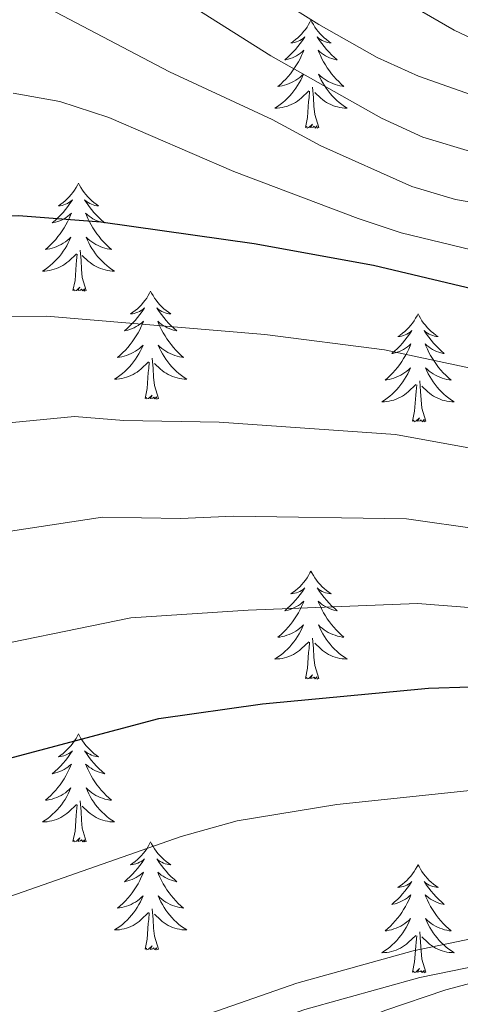
# Model space of a CAD drawing. Extents: x 585578 to 590071, y 777366 to 780393.
# Drawn here: x 586774 to 586822, y 777992 to 778101 of the extents above; entities that cross this region are included whole.
import ezdxf

# ---------------------------------------------------------------- set-up
doc = ezdxf.new("R2010")
doc.units = 0
doc.header["$MEASUREMENT"] = 0
doc.linetypes.add('DGN Style 3', pattern=[59.409574, 42.43541, -16.974164])
for name, color, linetype in [('Nivel 21', 7, 'Continuous'), ('Nivel 36', 7, 'Continuous'), ('Nivel 4', 7, 'Continuous'), ('Nivel 5', 7, 'Continuous'), ('Nivel 61', 7, 'Continuous'), ('Nivel 63', 7, 'Continuous')]:
    doc.layers.add(name, color=color, linetype=linetype)

msp = doc.modelspace()

# ---------------------------------------------------------------- linework, layer by layer
at = {"layer": 'Nivel 21', "color": 19, "linetype": 'Continuous', "lineweight": 0}
for points in [[(586813.797, 778104.382, 727.575), (586821.659, 778099.829, 727.568), (586826.17, 778097.694, 727.508), (586831.506, 778096.193, 727.452), (586832.859, 778096.083, 727.448), (586837.852, 778096.154, 727.448), (586848.245, 778097.483, 727.448), (586858.766, 778100.381, 727.3), (586866.856, 778102.242, 727.149)], [(586675.178, 777907.145, 782.854), (586677.888, 777910.289, 783.033), (586682.189, 777912.817, 783.033), (586701.081, 777922.485, 783.033), (586707.337, 777926.583, 783.093), (586715.213, 777932.74, 783.431), (586722.813, 777939.249, 783.729), (586742.249, 777956.094, 783.511), (586753.978, 777965.427, 783.298), (586764.445, 777973.101, 782.873), (586772.88, 777978.431, 782.254), (586782.188, 777983.242, 781.483), (586791.014, 777986.805, 780.879), (586805.179, 777991.727, 780.879), (586817.846, 777995.258, 780.879), (586829.748, 777997.71, 780.879), (586839.359, 777999.089, 781.477), (586851.607, 778000.025, 781.716), (586863.623, 778000.419, 782.433), (586873.557, 778000.026, 783.657), (586896.373, 777996.664, 783.749), (586905.813, 777996.087, 783.749)]]:
    msp.add_polyline3d(points, dxfattribs=at)
at = {"layer": 'Nivel 21', "color": 19, "linetype": 'DGN Style 3', "lineweight": 0}
msp.add_polyline3d([(586635.541, 777895.053, 777.146), (586664.326, 777904.272, 781.929), (586669.964, 777905.764, 782.682), (586675.908, 777912.661, 783.033), (586680.197, 777915.225, 783.033), (586698.544, 777924.56, 783.033), (586705.56, 777929.062, 783.093), (586713.282, 777935.099, 783.431), (586720.823, 777941.558, 783.729), (586744.15, 777961.627, 783.447), (586756.114, 777970.863, 783.186), (586762.727, 777975.621, 782.873), (586771.363, 777981.078, 782.254), (586780.914, 777986.015, 781.483), (586789.942, 777989.659, 780.879), (586804.268, 777994.637, 780.879), (586817.128, 777998.222, 780.879), (586829.223, 778000.713, 780.879), (586839.026, 778002.12, 781.477), (586851.44, 778003.069, 781.716), (586863.633, 778003.468, 782.433), (586873.554, 778003.089, 783.651), (586896.688, 777999.698, 783.749), (586905.77, 777999.143, 783.749)], dxfattribs=at)
at = {"layer": 'Nivel 36', "color": 92, "linetype": 'Continuous', "lineweight": 0, "flags": 128}
for points in [[(586805.845, 778100.934), (586805.734, 778100.715), (586805.579, 778100.44), (586805.411, 778100.174), (586805.229, 778099.917), (586805.035, 778099.669), (586804.828, 778099.431), (586804.609, 778099.205), (586804.379, 778098.989), (586804.139, 778098.786), (586803.888, 778098.595), (586803.628, 778098.417), (586803.827, 778098.44), (586804.03, 778098.478), (586804.229, 778098.533), (586804.424, 778098.602), (586804.613, 778098.687), (586804.794, 778098.786), (586804.968, 778098.898), (586805.173, 778099.089), (586805.132, 778099.024), (586804.902, 778098.679), (586804.659, 778098.343), (586804.403, 778098.017), (586804.135, 778097.701), (586803.855, 778097.396), (586803.563, 778097.102), (586803.26, 778096.819), (586802.947, 778096.548), (586803.071, 778096.571), (586803.317, 778096.629), (586803.559, 778096.702), (586803.795, 778096.79), (586804.026, 778096.893), (586804.249, 778097.011), (586804.465, 778097.142), (586804.672, 778097.287), (586804.869, 778097.444), (586805.056, 778097.614), (586804.968, 778097.392), (586804.812, 778097.031), (586804.641, 778096.677), (586804.456, 778096.33), (586804.256, 778095.99), (586804.044, 778095.659), (586803.817, 778095.337), (586803.578, 778095.025), (586803.327, 778094.722), (586803.063, 778094.43), (586802.788, 778094.149), (586802.501, 778093.879), (586802.204, 778093.621), (586802.4, 778093.646), (586802.667, 778093.693), (586802.93, 778093.756), (586803.189, 778093.835), (586803.444, 778093.929), (586803.692, 778094.037), (586803.933, 778094.16), (586804.167, 778094.298), (586804.392, 778094.448), (586804.608, 778094.612), (586804.814, 778094.788), (586805.009, 778094.976), (586804.868, 778094.649), (586804.713, 778094.328), (586804.544, 778094.014), (586804.361, 778093.709), (586804.164, 778093.412), (586803.954, 778093.124), (586803.731, 778092.846), (586803.496, 778092.578), (586803.25, 778092.32), (586802.992, 778092.075), (586802.723, 778091.841), (586802.444, 778091.619), (586802.155, 778091.41), (586801.865, 778091.219), (586802.13, 778091.228), (586802.393, 778091.253), (586802.655, 778091.294), (586802.914, 778091.351), (586803.169, 778091.423), (586803.419, 778091.51), (586803.663, 778091.613), (586803.901, 778091.729), (586804.131, 778091.86), (586804.353, 778092.005), (586804.566, 778092.163), (586804.769, 778092.333), (586805.617, 778093.132)], [(586805.845, 778100.934), (586805.956, 778100.715), (586806.111, 778100.44), (586806.279, 778100.174), (586806.461, 778099.917), (586806.655, 778099.669), (586806.862, 778099.431), (586807.081, 778099.205), (586807.311, 778098.989), (586807.551, 778098.786), (586807.802, 778098.595), (586808.062, 778098.417), (586807.863, 778098.44), (586807.66, 778098.478), (586807.461, 778098.533), (586807.266, 778098.602), (586807.077, 778098.687), (586806.896, 778098.786), (586806.722, 778098.898), (586806.517, 778099.089), (586806.558, 778099.024), (586806.788, 778098.679), (586807.031, 778098.343), (586807.287, 778098.017), (586807.555, 778097.701), (586807.835, 778097.396), (586808.127, 778097.102), (586808.43, 778096.819), (586808.743, 778096.548), (586808.619, 778096.571), (586808.373, 778096.629), (586808.131, 778096.702), (586807.895, 778096.79), (586807.664, 778096.893), (586807.441, 778097.011), (586807.225, 778097.142), (586807.018, 778097.287), (586806.821, 778097.444), (586806.634, 778097.614), (586806.722, 778097.392), (586806.878, 778097.031), (586807.049, 778096.677), (586807.234, 778096.33), (586807.434, 778095.99), (586807.646, 778095.659), (586807.873, 778095.337), (586808.112, 778095.025), (586808.363, 778094.722), (586808.627, 778094.43), (586808.902, 778094.149), (586809.189, 778093.879), (586809.486, 778093.621), (586809.29, 778093.646), (586809.023, 778093.693), (586808.76, 778093.756), (586808.501, 778093.835), (586808.246, 778093.929), (586807.998, 778094.037), (586807.757, 778094.16), (586807.523, 778094.298), (586807.298, 778094.448), (586807.082, 778094.612), (586806.876, 778094.788), (586806.681, 778094.976), (586806.822, 778094.649), (586806.977, 778094.328), (586807.146, 778094.014), (586807.329, 778093.709), (586807.526, 778093.412), (586807.736, 778093.124), (586807.959, 778092.846), (586808.194, 778092.578), (586808.44, 778092.32), (586808.698, 778092.075), (586808.967, 778091.841), (586809.246, 778091.619), (586809.535, 778091.41), (586809.825, 778091.219), (586809.56, 778091.228), (586809.297, 778091.253), (586809.035, 778091.294), (586808.776, 778091.351), (586808.521, 778091.423), (586808.271, 778091.51), (586808.027, 778091.613), (586807.789, 778091.729), (586807.559, 778091.86), (586807.337, 778092.005), (586807.124, 778092.163), (586806.921, 778092.333), (586806.263, 778092.953)], [(586806.696, 778089.083), (586806.267, 778090.523), (586806.176, 778091.427), (586806.13, 778092.376), (586806.028, 778093.54)], [(586805.226, 778089.083), (586805.471, 778090.201), (586805.584, 778091.943), (586805.632, 778092.376), (586805.695, 778093.099)], [(586806.696, 778089.083), (586806.522, 778089.015), (586806.503, 778089.254), (586806.313, 778089.032), (586806.192, 778089.235), (586806.071, 778089.127), (586805.801, 778089.073), (586805.997, 778089.466), (586805.612, 778089.086), (586805.424, 778089.032), (586805.383, 778089.194), (586805.226, 778089.083)], [(586780.187, 778082.948), (586780.076, 778082.729), (586779.921, 778082.454), (586779.753, 778082.188), (586779.571, 778081.931), (586779.377, 778081.683), (586779.17, 778081.445), (586778.951, 778081.219), (586778.721, 778081.003), (586778.481, 778080.8), (586778.23, 778080.609), (586777.97, 778080.431), (586778.169, 778080.454), (586778.372, 778080.492), (586778.571, 778080.547), (586778.766, 778080.616), (586778.955, 778080.701), (586779.136, 778080.8), (586779.31, 778080.912), (586779.515, 778081.103), (586779.474, 778081.038), (586779.244, 778080.693), (586779.001, 778080.357), (586778.745, 778080.031), (586778.477, 778079.715), (586778.197, 778079.41), (586777.905, 778079.116), (586777.602, 778078.833), (586777.289, 778078.562), (586777.413, 778078.585), (586777.659, 778078.643), (586777.901, 778078.716), (586778.137, 778078.804), (586778.368, 778078.907), (586778.591, 778079.025), (586778.807, 778079.156), (586779.014, 778079.301), (586779.211, 778079.458), (586779.398, 778079.628), (586779.31, 778079.406), (586779.154, 778079.045), (586778.983, 778078.691), (586778.798, 778078.344), (586778.598, 778078.004), (586778.386, 778077.673), (586778.159, 778077.351), (586777.92, 778077.039), (586777.669, 778076.736), (586777.405, 778076.444), (586777.13, 778076.163), (586776.843, 778075.893), (586776.546, 778075.635), (586776.742, 778075.66), (586777.009, 778075.707), (586777.272, 778075.77), (586777.531, 778075.849), (586777.786, 778075.943), (586778.034, 778076.051), (586778.275, 778076.174), (586778.509, 778076.312), (586778.734, 778076.462), (586778.95, 778076.626), (586779.156, 778076.802), (586779.351, 778076.99), (586779.21, 778076.663), (586779.055, 778076.342), (586778.886, 778076.028), (586778.703, 778075.723), (586778.506, 778075.426), (586778.296, 778075.138), (586778.073, 778074.86), (586777.838, 778074.592), (586777.592, 778074.334), (586777.334, 778074.089), (586777.065, 778073.855), (586776.786, 778073.633), (586776.497, 778073.424), (586776.207, 778073.233), (586776.472, 778073.242), (586776.735, 778073.267), (586776.997, 778073.308), (586777.256, 778073.365), (586777.511, 778073.437), (586777.761, 778073.524), (586778.005, 778073.627), (586778.243, 778073.743), (586778.473, 778073.874), (586778.695, 778074.019), (586778.908, 778074.177), (586779.111, 778074.347), (586779.959, 778075.146)], [(586780.187, 778082.948), (586780.298, 778082.729), (586780.453, 778082.454), (586780.621, 778082.188), (586780.803, 778081.931), (586780.997, 778081.683), (586781.204, 778081.445), (586781.423, 778081.219), (586781.653, 778081.003), (586781.893, 778080.8), (586782.144, 778080.609), (586782.404, 778080.431), (586782.205, 778080.454), (586782.002, 778080.492), (586781.803, 778080.547), (586781.608, 778080.616), (586781.419, 778080.701), (586781.238, 778080.8), (586781.064, 778080.912), (586780.859, 778081.103), (586780.9, 778081.038), (586781.13, 778080.693), (586781.373, 778080.357), (586781.629, 778080.031), (586781.897, 778079.715), (586782.177, 778079.41), (586782.469, 778079.116), (586782.772, 778078.833), (586783.085, 778078.562), (586782.961, 778078.585), (586782.715, 778078.643), (586782.473, 778078.716), (586782.237, 778078.804), (586782.006, 778078.907), (586781.783, 778079.025), (586781.567, 778079.156), (586781.36, 778079.301), (586781.163, 778079.458), (586780.976, 778079.628), (586781.064, 778079.406), (586781.22, 778079.045), (586781.391, 778078.691), (586781.576, 778078.344), (586781.776, 778078.004), (586781.988, 778077.673), (586782.215, 778077.351), (586782.454, 778077.039), (586782.705, 778076.736), (586782.969, 778076.444), (586783.244, 778076.163), (586783.531, 778075.893), (586783.828, 778075.635), (586783.632, 778075.66), (586783.365, 778075.707), (586783.102, 778075.77), (586782.843, 778075.849), (586782.588, 778075.943), (586782.34, 778076.051), (586782.099, 778076.174), (586781.865, 778076.312), (586781.64, 778076.462), (586781.424, 778076.626), (586781.218, 778076.802), (586781.023, 778076.99), (586781.164, 778076.663), (586781.319, 778076.342), (586781.488, 778076.028), (586781.671, 778075.723), (586781.868, 778075.426), (586782.078, 778075.138), (586782.301, 778074.86), (586782.536, 778074.592), (586782.782, 778074.334), (586783.04, 778074.089), (586783.309, 778073.855), (586783.588, 778073.633), (586783.877, 778073.424), (586784.167, 778073.233), (586783.902, 778073.242), (586783.639, 778073.267), (586783.377, 778073.308), (586783.118, 778073.365), (586782.863, 778073.437), (586782.613, 778073.524), (586782.369, 778073.627), (586782.131, 778073.743), (586781.901, 778073.874), (586781.679, 778074.019), (586781.466, 778074.177), (586781.263, 778074.347), (586780.605, 778074.967)], [(586779.568, 778071.097), (586779.813, 778072.215), (586779.926, 778073.957), (586779.974, 778074.39), (586780.037, 778075.113)], [(586781.038, 778071.097), (586780.609, 778072.537), (586780.518, 778073.441), (586780.472, 778074.39), (586780.37, 778075.554)], [(586781.038, 778071.097), (586780.864, 778071.029), (586780.845, 778071.268), (586780.655, 778071.046), (586780.534, 778071.249), (586780.413, 778071.141), (586780.143, 778071.087), (586780.339, 778071.48), (586779.954, 778071.1), (586779.766, 778071.046), (586779.725, 778071.208), (586779.568, 778071.097)], [(586788.147, 778071.029), (586788.036, 778070.81), (586787.881, 778070.535), (586787.713, 778070.269), (586787.531, 778070.012), (586787.337, 778069.764), (586787.13, 778069.526), (586786.911, 778069.3), (586786.681, 778069.084), (586786.441, 778068.881), (586786.19, 778068.69), (586785.93, 778068.512), (586786.129, 778068.535), (586786.332, 778068.573), (586786.531, 778068.628), (586786.726, 778068.697), (586786.915, 778068.782), (586787.096, 778068.881), (586787.27, 778068.993), (586787.475, 778069.184), (586787.434, 778069.119), (586787.204, 778068.774), (586786.961, 778068.438), (586786.705, 778068.112), (586786.437, 778067.796), (586786.157, 778067.491), (586785.865, 778067.197), (586785.562, 778066.914), (586785.249, 778066.643), (586785.373, 778066.666), (586785.619, 778066.724), (586785.861, 778066.797), (586786.097, 778066.885), (586786.328, 778066.988), (586786.551, 778067.106), (586786.767, 778067.237), (586786.974, 778067.382), (586787.171, 778067.539), (586787.358, 778067.709), (586787.27, 778067.487), (586787.114, 778067.126), (586786.943, 778066.772), (586786.758, 778066.425), (586786.558, 778066.085), (586786.346, 778065.754), (586786.119, 778065.432), (586785.88, 778065.12), (586785.629, 778064.817), (586785.365, 778064.525), (586785.09, 778064.244), (586784.803, 778063.974), (586784.506, 778063.716), (586784.702, 778063.741), (586784.969, 778063.788), (586785.232, 778063.851), (586785.491, 778063.93), (586785.746, 778064.024), (586785.994, 778064.132), (586786.235, 778064.255), (586786.469, 778064.393), (586786.694, 778064.543), (586786.91, 778064.707), (586787.116, 778064.883), (586787.311, 778065.071), (586787.17, 778064.744), (586787.015, 778064.423), (586786.846, 778064.109), (586786.663, 778063.804), (586786.466, 778063.507), (586786.256, 778063.219), (586786.033, 778062.941), (586785.798, 778062.673), (586785.552, 778062.415), (586785.294, 778062.17), (586785.025, 778061.936), (586784.746, 778061.714), (586784.457, 778061.505), (586784.167, 778061.314), (586784.432, 778061.323), (586784.695, 778061.348), (586784.957, 778061.389), (586785.216, 778061.446), (586785.471, 778061.518), (586785.721, 778061.605), (586785.965, 778061.708), (586786.203, 778061.824), (586786.433, 778061.955), (586786.655, 778062.1), (586786.868, 778062.258), (586787.071, 778062.428), (586787.919, 778063.227)], [(586788.147, 778071.029), (586788.258, 778070.81), (586788.413, 778070.535), (586788.581, 778070.269), (586788.763, 778070.012), (586788.957, 778069.764), (586789.164, 778069.526), (586789.383, 778069.3), (586789.613, 778069.084), (586789.853, 778068.881), (586790.104, 778068.69), (586790.364, 778068.512), (586790.165, 778068.535), (586789.962, 778068.573), (586789.763, 778068.628), (586789.568, 778068.697), (586789.379, 778068.782), (586789.198, 778068.881), (586789.024, 778068.993), (586788.819, 778069.184), (586788.86, 778069.119), (586789.09, 778068.774), (586789.333, 778068.438), (586789.589, 778068.112), (586789.857, 778067.796), (586790.137, 778067.491), (586790.429, 778067.197), (586790.732, 778066.914), (586791.045, 778066.643), (586790.921, 778066.666), (586790.675, 778066.724), (586790.433, 778066.797), (586790.197, 778066.885), (586789.966, 778066.988), (586789.743, 778067.106), (586789.527, 778067.237), (586789.32, 778067.382), (586789.123, 778067.539), (586788.936, 778067.709), (586789.024, 778067.487), (586789.18, 778067.126), (586789.351, 778066.772), (586789.536, 778066.425), (586789.736, 778066.085), (586789.948, 778065.754), (586790.175, 778065.432), (586790.414, 778065.12), (586790.665, 778064.817), (586790.929, 778064.525), (586791.204, 778064.244), (586791.491, 778063.974), (586791.788, 778063.716), (586791.592, 778063.741), (586791.325, 778063.788), (586791.062, 778063.851), (586790.803, 778063.93), (586790.548, 778064.024), (586790.3, 778064.132), (586790.059, 778064.255), (586789.825, 778064.393), (586789.6, 778064.543), (586789.384, 778064.707), (586789.178, 778064.883), (586788.983, 778065.071), (586789.124, 778064.744), (586789.279, 778064.423), (586789.448, 778064.109), (586789.631, 778063.804), (586789.828, 778063.507), (586790.038, 778063.219), (586790.261, 778062.941), (586790.496, 778062.673), (586790.742, 778062.415), (586791, 778062.17), (586791.269, 778061.936), (586791.548, 778061.714), (586791.837, 778061.505), (586792.127, 778061.314), (586791.862, 778061.323), (586791.599, 778061.348), (586791.337, 778061.389), (586791.078, 778061.446), (586790.823, 778061.518), (586790.573, 778061.605), (586790.329, 778061.708), (586790.091, 778061.824), (586789.861, 778061.955), (586789.639, 778062.1), (586789.426, 778062.258), (586789.223, 778062.428), (586788.565, 778063.048)], [(586817.662, 778068.521), (586817.551, 778068.302), (586817.396, 778068.027), (586817.228, 778067.761), (586817.046, 778067.504), (586816.852, 778067.256), (586816.645, 778067.018), (586816.426, 778066.792), (586816.196, 778066.576), (586815.956, 778066.373), (586815.705, 778066.182), (586815.445, 778066.004), (586815.644, 778066.027), (586815.847, 778066.065), (586816.046, 778066.12), (586816.241, 778066.189), (586816.43, 778066.274), (586816.611, 778066.373), (586816.785, 778066.485), (586816.99, 778066.676), (586816.949, 778066.611), (586816.719, 778066.266), (586816.476, 778065.93), (586816.22, 778065.604), (586815.952, 778065.288), (586815.672, 778064.983), (586815.38, 778064.689), (586815.077, 778064.406), (586814.764, 778064.135), (586814.888, 778064.158), (586815.134, 778064.216), (586815.376, 778064.289), (586815.612, 778064.377), (586815.843, 778064.48), (586816.066, 778064.598), (586816.282, 778064.729), (586816.489, 778064.874), (586816.686, 778065.031), (586816.873, 778065.201), (586816.785, 778064.979), (586816.629, 778064.618), (586816.458, 778064.264), (586816.273, 778063.917), (586816.073, 778063.577), (586815.861, 778063.246), (586815.634, 778062.924), (586815.395, 778062.612), (586815.144, 778062.309), (586814.88, 778062.017), (586814.605, 778061.736), (586814.318, 778061.466), (586814.021, 778061.208), (586814.217, 778061.233), (586814.484, 778061.28), (586814.747, 778061.343), (586815.006, 778061.422), (586815.261, 778061.516), (586815.509, 778061.624), (586815.75, 778061.747), (586815.984, 778061.885), (586816.209, 778062.035), (586816.425, 778062.199), (586816.631, 778062.375), (586816.826, 778062.563), (586816.685, 778062.236), (586816.53, 778061.915), (586816.361, 778061.601), (586816.178, 778061.296), (586815.981, 778060.999), (586815.771, 778060.711), (586815.548, 778060.433), (586815.313, 778060.165), (586815.067, 778059.907), (586814.809, 778059.662), (586814.54, 778059.428), (586814.261, 778059.206), (586813.972, 778058.997), (586813.682, 778058.806), (586813.947, 778058.815), (586814.21, 778058.84), (586814.472, 778058.881), (586814.731, 778058.938), (586814.986, 778059.01), (586815.236, 778059.097), (586815.48, 778059.2), (586815.718, 778059.316), (586815.948, 778059.447), (586816.17, 778059.592), (586816.383, 778059.75), (586816.586, 778059.92), (586817.434, 778060.719)], [(586817.662, 778068.521), (586817.773, 778068.302), (586817.928, 778068.027), (586818.096, 778067.761), (586818.278, 778067.504), (586818.472, 778067.256), (586818.679, 778067.018), (586818.898, 778066.792), (586819.128, 778066.576), (586819.368, 778066.373), (586819.619, 778066.182), (586819.879, 778066.004), (586819.68, 778066.027), (586819.477, 778066.065), (586819.278, 778066.12), (586819.083, 778066.189), (586818.894, 778066.274), (586818.713, 778066.373), (586818.539, 778066.485), (586818.334, 778066.676), (586818.375, 778066.611), (586818.605, 778066.266), (586818.848, 778065.93), (586819.104, 778065.604), (586819.372, 778065.288), (586819.652, 778064.983), (586819.944, 778064.689), (586820.247, 778064.406), (586820.56, 778064.135), (586820.436, 778064.158), (586820.19, 778064.216), (586819.948, 778064.289), (586819.712, 778064.377), (586819.481, 778064.48), (586819.258, 778064.598), (586819.042, 778064.729), (586818.835, 778064.874), (586818.638, 778065.031), (586818.451, 778065.201), (586818.539, 778064.979), (586818.695, 778064.618), (586818.866, 778064.264), (586819.051, 778063.917), (586819.251, 778063.577), (586819.463, 778063.246), (586819.69, 778062.924), (586819.929, 778062.612), (586820.18, 778062.309), (586820.444, 778062.017), (586820.719, 778061.736), (586821.006, 778061.466), (586821.303, 778061.208), (586821.107, 778061.233), (586820.84, 778061.28), (586820.577, 778061.343), (586820.318, 778061.422), (586820.063, 778061.516), (586819.815, 778061.624), (586819.574, 778061.747), (586819.34, 778061.885), (586819.115, 778062.035), (586818.899, 778062.199), (586818.693, 778062.375), (586818.498, 778062.563), (586818.639, 778062.236), (586818.794, 778061.915), (586818.963, 778061.601), (586819.146, 778061.296), (586819.343, 778060.999), (586819.553, 778060.711), (586819.776, 778060.433), (586820.011, 778060.165), (586820.257, 778059.907), (586820.515, 778059.662), (586820.784, 778059.428), (586821.063, 778059.206), (586821.352, 778058.997), (586821.642, 778058.806), (586821.377, 778058.815), (586821.114, 778058.84), (586820.852, 778058.881), (586820.593, 778058.938), (586820.338, 778059.01), (586820.088, 778059.097), (586819.844, 778059.2), (586819.606, 778059.316), (586819.376, 778059.447), (586819.154, 778059.592), (586818.941, 778059.75), (586818.738, 778059.92), (586818.08, 778060.54)], [(586787.528, 778059.178), (586787.773, 778060.296), (586787.886, 778062.038), (586787.934, 778062.471), (586787.997, 778063.194)], [(586788.998, 778059.178), (586788.569, 778060.618), (586788.478, 778061.522), (586788.432, 778062.471), (586788.33, 778063.635)], [(586818.513, 778056.67), (586818.084, 778058.11), (586817.993, 778059.014), (586817.947, 778059.963), (586817.845, 778061.127)], [(586817.043, 778056.67), (586817.288, 778057.788), (586817.401, 778059.53), (586817.449, 778059.963), (586817.512, 778060.686)], [(586788.998, 778059.178), (586788.824, 778059.11), (586788.805, 778059.349), (586788.615, 778059.127), (586788.494, 778059.33), (586788.373, 778059.222), (586788.103, 778059.168), (586788.299, 778059.561), (586787.914, 778059.181), (586787.726, 778059.127), (586787.685, 778059.289), (586787.528, 778059.178)], [(586818.513, 778056.67), (586818.339, 778056.602), (586818.32, 778056.841), (586818.13, 778056.619), (586818.009, 778056.822), (586817.888, 778056.714), (586817.618, 778056.66), (586817.814, 778057.053), (586817.429, 778056.673), (586817.241, 778056.619), (586817.2, 778056.781), (586817.043, 778056.67)], [(586805.845, 778040.136), (586805.734, 778039.917), (586805.579, 778039.642), (586805.411, 778039.376), (586805.229, 778039.119), (586805.035, 778038.871), (586804.828, 778038.633), (586804.609, 778038.407), (586804.379, 778038.191), (586804.139, 778037.988), (586803.888, 778037.797), (586803.628, 778037.619), (586803.827, 778037.642), (586804.03, 778037.68), (586804.229, 778037.735), (586804.424, 778037.804), (586804.613, 778037.889), (586804.794, 778037.988), (586804.968, 778038.1), (586805.173, 778038.291), (586805.132, 778038.226), (586804.902, 778037.881), (586804.659, 778037.545), (586804.403, 778037.219), (586804.135, 778036.903), (586803.855, 778036.598), (586803.563, 778036.304), (586803.26, 778036.021), (586802.947, 778035.75), (586803.071, 778035.773), (586803.317, 778035.831), (586803.559, 778035.904), (586803.795, 778035.992), (586804.026, 778036.095), (586804.249, 778036.213), (586804.465, 778036.344), (586804.672, 778036.489), (586804.869, 778036.646), (586805.056, 778036.816), (586804.968, 778036.594), (586804.812, 778036.233), (586804.641, 778035.879), (586804.456, 778035.532), (586804.256, 778035.192), (586804.044, 778034.861), (586803.817, 778034.539), (586803.578, 778034.227), (586803.327, 778033.924), (586803.063, 778033.632), (586802.788, 778033.351), (586802.501, 778033.081), (586802.204, 778032.823), (586802.4, 778032.848), (586802.667, 778032.895), (586802.93, 778032.958), (586803.189, 778033.037), (586803.444, 778033.131), (586803.692, 778033.239), (586803.933, 778033.362), (586804.167, 778033.5), (586804.392, 778033.65), (586804.608, 778033.814), (586804.814, 778033.99), (586805.009, 778034.178), (586804.868, 778033.851), (586804.713, 778033.53), (586804.544, 778033.216), (586804.361, 778032.911), (586804.164, 778032.614), (586803.954, 778032.326), (586803.731, 778032.048), (586803.496, 778031.78), (586803.25, 778031.522), (586802.992, 778031.277), (586802.723, 778031.043), (586802.444, 778030.821), (586802.155, 778030.612), (586801.865, 778030.421), (586802.13, 778030.43), (586802.393, 778030.455), (586802.655, 778030.496), (586802.914, 778030.553), (586803.169, 778030.625), (586803.419, 778030.712), (586803.663, 778030.815), (586803.901, 778030.931), (586804.131, 778031.062), (586804.353, 778031.207), (586804.566, 778031.365), (586804.769, 778031.535), (586805.617, 778032.334)], [(586805.845, 778040.136), (586805.956, 778039.917), (586806.111, 778039.642), (586806.279, 778039.376), (586806.461, 778039.119), (586806.655, 778038.871), (586806.862, 778038.633), (586807.081, 778038.407), (586807.311, 778038.191), (586807.551, 778037.988), (586807.802, 778037.797), (586808.062, 778037.619), (586807.863, 778037.642), (586807.66, 778037.68), (586807.461, 778037.735), (586807.266, 778037.804), (586807.077, 778037.889), (586806.896, 778037.988), (586806.722, 778038.1), (586806.517, 778038.291), (586806.558, 778038.226), (586806.788, 778037.881), (586807.031, 778037.545), (586807.287, 778037.219), (586807.555, 778036.903), (586807.835, 778036.598), (586808.127, 778036.304), (586808.43, 778036.021), (586808.743, 778035.75), (586808.619, 778035.773), (586808.373, 778035.831), (586808.131, 778035.904), (586807.895, 778035.992), (586807.664, 778036.095), (586807.441, 778036.213), (586807.225, 778036.344), (586807.018, 778036.489), (586806.821, 778036.646), (586806.634, 778036.816), (586806.722, 778036.594), (586806.878, 778036.233), (586807.049, 778035.879), (586807.234, 778035.532), (586807.434, 778035.192), (586807.646, 778034.861), (586807.873, 778034.539), (586808.112, 778034.227), (586808.363, 778033.924), (586808.627, 778033.632), (586808.902, 778033.351), (586809.189, 778033.081), (586809.486, 778032.823), (586809.29, 778032.848), (586809.023, 778032.895), (586808.76, 778032.958), (586808.501, 778033.037), (586808.246, 778033.131), (586807.998, 778033.239), (586807.757, 778033.362), (586807.523, 778033.5), (586807.298, 778033.65), (586807.082, 778033.814), (586806.876, 778033.99), (586806.681, 778034.178), (586806.822, 778033.851), (586806.977, 778033.53), (586807.146, 778033.216), (586807.329, 778032.911), (586807.526, 778032.614), (586807.736, 778032.326), (586807.959, 778032.048), (586808.194, 778031.78), (586808.44, 778031.522), (586808.698, 778031.277), (586808.967, 778031.043), (586809.246, 778030.821), (586809.535, 778030.612), (586809.825, 778030.421), (586809.56, 778030.43), (586809.297, 778030.455), (586809.035, 778030.496), (586808.776, 778030.553), (586808.521, 778030.625), (586808.271, 778030.712), (586808.027, 778030.815), (586807.789, 778030.931), (586807.559, 778031.062), (586807.337, 778031.207), (586807.124, 778031.365), (586806.921, 778031.535), (586806.263, 778032.155)], [(586806.696, 778028.285), (586806.267, 778029.725), (586806.176, 778030.629), (586806.13, 778031.578), (586806.028, 778032.742)], [(586805.226, 778028.285), (586805.471, 778029.403), (586805.584, 778031.145), (586805.632, 778031.578), (586805.695, 778032.301)], [(586806.696, 778028.285), (586806.522, 778028.217), (586806.503, 778028.456), (586806.313, 778028.234), (586806.192, 778028.437), (586806.071, 778028.329), (586805.801, 778028.275), (586805.997, 778028.668), (586805.612, 778028.288), (586805.424, 778028.234), (586805.383, 778028.396), (586805.226, 778028.285)], [(586780.187, 778022.15), (586780.076, 778021.931), (586779.921, 778021.656), (586779.753, 778021.39), (586779.571, 778021.133), (586779.377, 778020.885), (586779.17, 778020.647), (586778.951, 778020.421), (586778.721, 778020.205), (586778.481, 778020.002), (586778.23, 778019.811), (586777.97, 778019.633), (586778.169, 778019.656), (586778.372, 778019.694), (586778.571, 778019.749), (586778.766, 778019.818), (586778.955, 778019.903), (586779.136, 778020.002), (586779.31, 778020.114), (586779.515, 778020.305), (586779.474, 778020.24), (586779.244, 778019.895), (586779.001, 778019.559), (586778.745, 778019.233), (586778.477, 778018.917), (586778.197, 778018.612), (586777.905, 778018.318), (586777.602, 778018.035), (586777.289, 778017.764), (586777.413, 778017.787), (586777.659, 778017.845), (586777.901, 778017.918), (586778.137, 778018.006), (586778.368, 778018.109), (586778.591, 778018.227), (586778.807, 778018.358), (586779.014, 778018.503), (586779.211, 778018.66), (586779.398, 778018.83), (586779.31, 778018.608), (586779.154, 778018.247), (586778.983, 778017.893), (586778.798, 778017.546), (586778.598, 778017.206), (586778.386, 778016.875), (586778.159, 778016.553), (586777.92, 778016.241), (586777.669, 778015.938), (586777.405, 778015.646), (586777.13, 778015.365), (586776.843, 778015.095), (586776.546, 778014.837), (586776.742, 778014.862), (586777.009, 778014.909), (586777.272, 778014.972), (586777.531, 778015.051), (586777.786, 778015.145), (586778.034, 778015.253), (586778.275, 778015.376), (586778.509, 778015.514), (586778.734, 778015.664), (586778.95, 778015.828), (586779.156, 778016.004), (586779.351, 778016.192), (586779.21, 778015.865), (586779.055, 778015.544), (586778.886, 778015.23), (586778.703, 778014.925), (586778.506, 778014.628), (586778.296, 778014.34), (586778.073, 778014.062), (586777.838, 778013.794), (586777.592, 778013.536), (586777.334, 778013.291), (586777.065, 778013.057), (586776.786, 778012.835), (586776.497, 778012.626), (586776.207, 778012.435), (586776.472, 778012.444), (586776.735, 778012.469), (586776.997, 778012.51), (586777.256, 778012.567), (586777.511, 778012.639), (586777.761, 778012.726), (586778.005, 778012.829), (586778.243, 778012.945), (586778.473, 778013.076), (586778.695, 778013.221), (586778.908, 778013.379), (586779.111, 778013.549), (586779.959, 778014.348)], [(586780.187, 778022.15), (586780.298, 778021.931), (586780.453, 778021.656), (586780.621, 778021.39), (586780.803, 778021.133), (586780.997, 778020.885), (586781.204, 778020.647), (586781.423, 778020.421), (586781.653, 778020.205), (586781.893, 778020.002), (586782.144, 778019.811), (586782.404, 778019.633), (586782.205, 778019.656), (586782.002, 778019.694), (586781.803, 778019.749), (586781.608, 778019.818), (586781.419, 778019.903), (586781.238, 778020.002), (586781.064, 778020.114), (586780.859, 778020.305), (586780.9, 778020.24), (586781.13, 778019.895), (586781.373, 778019.559), (586781.629, 778019.233), (586781.897, 778018.917), (586782.177, 778018.612), (586782.469, 778018.318), (586782.772, 778018.035), (586783.085, 778017.764), (586782.961, 778017.787), (586782.715, 778017.845), (586782.473, 778017.918), (586782.237, 778018.006), (586782.006, 778018.109), (586781.783, 778018.227), (586781.567, 778018.358), (586781.36, 778018.503), (586781.163, 778018.66), (586780.976, 778018.83), (586781.064, 778018.608), (586781.22, 778018.247), (586781.391, 778017.893), (586781.576, 778017.546), (586781.776, 778017.206), (586781.988, 778016.875), (586782.215, 778016.553), (586782.454, 778016.241), (586782.705, 778015.938), (586782.969, 778015.646), (586783.244, 778015.365), (586783.531, 778015.095), (586783.828, 778014.837), (586783.632, 778014.862), (586783.365, 778014.909), (586783.102, 778014.972), (586782.843, 778015.051), (586782.588, 778015.145), (586782.34, 778015.253), (586782.099, 778015.376), (586781.865, 778015.514), (586781.64, 778015.664), (586781.424, 778015.828), (586781.218, 778016.004), (586781.023, 778016.192), (586781.164, 778015.865), (586781.319, 778015.544), (586781.488, 778015.23), (586781.671, 778014.925), (586781.868, 778014.628), (586782.078, 778014.34), (586782.301, 778014.062), (586782.536, 778013.794), (586782.782, 778013.536), (586783.04, 778013.291), (586783.309, 778013.057), (586783.588, 778012.835), (586783.877, 778012.626), (586784.167, 778012.435), (586783.902, 778012.444), (586783.639, 778012.469), (586783.377, 778012.51), (586783.118, 778012.567), (586782.863, 778012.639), (586782.613, 778012.726), (586782.369, 778012.829), (586782.131, 778012.945), (586781.901, 778013.076), (586781.679, 778013.221), (586781.466, 778013.379), (586781.263, 778013.549), (586780.605, 778014.169)], [(586779.568, 778010.299), (586779.813, 778011.417), (586779.926, 778013.159), (586779.974, 778013.592), (586780.037, 778014.315)], [(586781.038, 778010.299), (586780.609, 778011.739), (586780.518, 778012.643), (586780.472, 778013.592), (586780.37, 778014.756)], [(586781.038, 778010.299), (586780.864, 778010.231), (586780.845, 778010.47), (586780.655, 778010.248), (586780.534, 778010.451), (586780.413, 778010.343), (586780.143, 778010.289), (586780.339, 778010.682), (586779.954, 778010.302), (586779.766, 778010.248), (586779.725, 778010.41), (586779.568, 778010.299)], [(586788.147, 778010.231), (586788.036, 778010.012), (586787.881, 778009.737), (586787.713, 778009.471), (586787.531, 778009.214), (586787.337, 778008.966), (586787.13, 778008.728), (586786.911, 778008.502), (586786.681, 778008.286), (586786.441, 778008.083), (586786.19, 778007.892), (586785.93, 778007.714), (586786.129, 778007.737), (586786.332, 778007.775), (586786.531, 778007.83), (586786.726, 778007.899), (586786.915, 778007.984), (586787.096, 778008.083), (586787.27, 778008.195), (586787.475, 778008.386), (586787.434, 778008.321), (586787.204, 778007.976), (586786.961, 778007.64), (586786.705, 778007.314), (586786.437, 778006.998), (586786.157, 778006.693), (586785.865, 778006.399), (586785.562, 778006.116), (586785.249, 778005.845), (586785.373, 778005.868), (586785.619, 778005.926), (586785.861, 778005.999), (586786.097, 778006.087), (586786.328, 778006.19), (586786.551, 778006.308), (586786.767, 778006.439), (586786.974, 778006.584), (586787.171, 778006.741), (586787.358, 778006.911), (586787.27, 778006.689), (586787.114, 778006.328), (586786.943, 778005.974), (586786.758, 778005.627), (586786.558, 778005.287), (586786.346, 778004.956), (586786.119, 778004.634), (586785.88, 778004.322), (586785.629, 778004.019), (586785.365, 778003.727), (586785.09, 778003.446), (586784.803, 778003.176), (586784.506, 778002.918), (586784.702, 778002.943), (586784.969, 778002.99), (586785.232, 778003.053), (586785.491, 778003.132), (586785.746, 778003.226), (586785.994, 778003.334), (586786.235, 778003.457), (586786.469, 778003.595), (586786.694, 778003.745), (586786.91, 778003.909), (586787.116, 778004.085), (586787.311, 778004.273), (586787.17, 778003.946), (586787.015, 778003.625), (586786.846, 778003.311), (586786.663, 778003.006), (586786.466, 778002.709), (586786.256, 778002.421), (586786.033, 778002.143), (586785.798, 778001.875), (586785.552, 778001.617), (586785.294, 778001.372), (586785.025, 778001.138), (586784.746, 778000.916), (586784.457, 778000.707), (586784.167, 778000.516), (586784.432, 778000.525), (586784.695, 778000.55), (586784.957, 778000.591), (586785.216, 778000.648), (586785.471, 778000.72), (586785.721, 778000.807), (586785.965, 778000.91), (586786.203, 778001.026), (586786.433, 778001.157), (586786.655, 778001.302), (586786.868, 778001.46), (586787.071, 778001.63), (586787.919, 778002.429)], [(586788.147, 778010.231), (586788.258, 778010.012), (586788.413, 778009.737), (586788.581, 778009.471), (586788.763, 778009.214), (586788.957, 778008.966), (586789.164, 778008.728), (586789.383, 778008.502), (586789.613, 778008.286), (586789.853, 778008.083), (586790.104, 778007.892), (586790.364, 778007.714), (586790.165, 778007.737), (586789.962, 778007.775), (586789.763, 778007.83), (586789.568, 778007.899), (586789.379, 778007.984), (586789.198, 778008.083), (586789.024, 778008.195), (586788.819, 778008.386), (586788.86, 778008.321), (586789.09, 778007.976), (586789.333, 778007.64), (586789.589, 778007.314), (586789.857, 778006.998), (586790.137, 778006.693), (586790.429, 778006.399), (586790.732, 778006.116), (586791.045, 778005.845), (586790.921, 778005.868), (586790.675, 778005.926), (586790.433, 778005.999), (586790.197, 778006.087), (586789.966, 778006.19), (586789.743, 778006.308), (586789.527, 778006.439), (586789.32, 778006.584), (586789.123, 778006.741), (586788.936, 778006.911), (586789.024, 778006.689), (586789.18, 778006.328), (586789.351, 778005.974), (586789.536, 778005.627), (586789.736, 778005.287), (586789.948, 778004.956), (586790.175, 778004.634), (586790.414, 778004.322), (586790.665, 778004.019), (586790.929, 778003.727), (586791.204, 778003.446), (586791.491, 778003.176), (586791.788, 778002.918), (586791.592, 778002.943), (586791.325, 778002.99), (586791.062, 778003.053), (586790.803, 778003.132), (586790.548, 778003.226), (586790.3, 778003.334), (586790.059, 778003.457), (586789.825, 778003.595), (586789.6, 778003.745), (586789.384, 778003.909), (586789.178, 778004.085), (586788.983, 778004.273), (586789.124, 778003.946), (586789.279, 778003.625), (586789.448, 778003.311), (586789.631, 778003.006), (586789.828, 778002.709), (586790.038, 778002.421), (586790.261, 778002.143), (586790.496, 778001.875), (586790.742, 778001.617), (586791, 778001.372), (586791.269, 778001.138), (586791.548, 778000.916), (586791.837, 778000.707), (586792.127, 778000.516), (586791.862, 778000.525), (586791.599, 778000.55), (586791.337, 778000.591), (586791.078, 778000.648), (586790.823, 778000.72), (586790.573, 778000.807), (586790.329, 778000.91), (586790.091, 778001.026), (586789.861, 778001.157), (586789.639, 778001.302), (586789.426, 778001.46), (586789.223, 778001.63), (586788.565, 778002.25)], [(586817.662, 778007.723), (586817.551, 778007.504), (586817.396, 778007.229), (586817.228, 778006.963), (586817.046, 778006.706), (586816.852, 778006.458), (586816.645, 778006.22), (586816.426, 778005.994), (586816.196, 778005.778), (586815.956, 778005.575), (586815.705, 778005.384), (586815.445, 778005.206), (586815.644, 778005.229), (586815.847, 778005.267), (586816.046, 778005.322), (586816.241, 778005.391), (586816.43, 778005.476), (586816.611, 778005.575), (586816.785, 778005.687), (586816.99, 778005.878), (586816.949, 778005.813), (586816.719, 778005.468), (586816.476, 778005.132), (586816.22, 778004.806), (586815.952, 778004.49), (586815.672, 778004.185), (586815.38, 778003.891), (586815.077, 778003.608), (586814.764, 778003.337), (586814.888, 778003.36), (586815.134, 778003.418), (586815.376, 778003.491), (586815.612, 778003.579), (586815.843, 778003.682), (586816.066, 778003.8), (586816.282, 778003.931), (586816.489, 778004.076), (586816.686, 778004.233), (586816.873, 778004.403), (586816.785, 778004.181), (586816.629, 778003.82), (586816.458, 778003.466), (586816.273, 778003.119), (586816.073, 778002.779), (586815.861, 778002.448), (586815.634, 778002.126), (586815.395, 778001.814), (586815.144, 778001.511), (586814.88, 778001.219), (586814.605, 778000.938), (586814.318, 778000.668), (586814.021, 778000.41), (586814.217, 778000.435), (586814.484, 778000.482), (586814.747, 778000.545), (586815.006, 778000.624), (586815.261, 778000.718), (586815.509, 778000.826), (586815.75, 778000.949), (586815.984, 778001.087), (586816.209, 778001.237), (586816.425, 778001.401), (586816.631, 778001.577), (586816.826, 778001.765), (586816.685, 778001.438), (586816.53, 778001.117), (586816.361, 778000.803), (586816.178, 778000.498), (586815.981, 778000.201), (586815.771, 777999.913), (586815.548, 777999.635), (586815.313, 777999.367), (586815.067, 777999.109), (586814.809, 777998.864), (586814.54, 777998.63), (586814.261, 777998.408), (586813.972, 777998.199), (586813.682, 777998.008), (586813.947, 777998.017), (586814.21, 777998.042), (586814.472, 777998.083), (586814.731, 777998.14), (586814.986, 777998.212), (586815.236, 777998.299), (586815.48, 777998.402), (586815.718, 777998.518), (586815.948, 777998.649), (586816.17, 777998.794), (586816.383, 777998.952), (586816.586, 777999.122), (586817.434, 777999.921)], [(586817.662, 778007.723), (586817.773, 778007.504), (586817.928, 778007.229), (586818.096, 778006.963), (586818.278, 778006.706), (586818.472, 778006.458), (586818.679, 778006.22), (586818.898, 778005.994), (586819.128, 778005.778), (586819.368, 778005.575), (586819.619, 778005.384), (586819.879, 778005.206), (586819.68, 778005.229), (586819.477, 778005.267), (586819.278, 778005.322), (586819.083, 778005.391), (586818.894, 778005.476), (586818.713, 778005.575), (586818.539, 778005.687), (586818.334, 778005.878), (586818.375, 778005.813), (586818.605, 778005.468), (586818.848, 778005.132), (586819.104, 778004.806), (586819.372, 778004.49), (586819.652, 778004.185), (586819.944, 778003.891), (586820.247, 778003.608), (586820.56, 778003.337), (586820.436, 778003.36), (586820.19, 778003.418), (586819.948, 778003.491), (586819.712, 778003.579), (586819.481, 778003.682), (586819.258, 778003.8), (586819.042, 778003.931), (586818.835, 778004.076), (586818.638, 778004.233), (586818.451, 778004.403), (586818.539, 778004.181), (586818.695, 778003.82), (586818.866, 778003.466), (586819.051, 778003.119), (586819.251, 778002.779), (586819.463, 778002.448), (586819.69, 778002.126), (586819.929, 778001.814), (586820.18, 778001.511), (586820.444, 778001.219), (586820.719, 778000.938), (586821.006, 778000.668), (586821.303, 778000.41), (586821.107, 778000.435), (586820.84, 778000.482), (586820.577, 778000.545), (586820.318, 778000.624), (586820.063, 778000.718), (586819.815, 778000.826), (586819.574, 778000.949), (586819.34, 778001.087), (586819.115, 778001.237), (586818.899, 778001.401), (586818.693, 778001.577), (586818.498, 778001.765), (586818.639, 778001.438), (586818.794, 778001.117), (586818.963, 778000.803), (586819.146, 778000.498), (586819.343, 778000.201), (586819.553, 777999.913), (586819.776, 777999.635), (586820.011, 777999.367), (586820.257, 777999.109), (586820.515, 777998.864), (586820.784, 777998.63), (586821.063, 777998.408), (586821.352, 777998.199), (586821.642, 777998.008), (586821.377, 777998.017), (586821.114, 777998.042), (586820.852, 777998.083), (586820.593, 777998.14), (586820.338, 777998.212), (586820.088, 777998.299), (586819.844, 777998.402), (586819.606, 777998.518), (586819.376, 777998.649), (586819.154, 777998.794), (586818.941, 777998.952), (586818.738, 777999.122), (586818.08, 777999.742)], [(586787.528, 777998.38), (586787.773, 777999.498), (586787.886, 778001.24), (586787.934, 778001.673), (586787.997, 778002.396)], [(586788.998, 777998.38), (586788.569, 777999.82), (586788.478, 778000.724), (586788.432, 778001.673), (586788.33, 778002.837)], [(586818.513, 777995.872), (586818.084, 777997.312), (586817.993, 777998.216), (586817.947, 777999.165), (586817.845, 778000.329)], [(586817.043, 777995.872), (586817.288, 777996.99), (586817.401, 777998.732), (586817.449, 777999.165), (586817.512, 777999.888)], [(586788.998, 777998.38), (586788.824, 777998.312), (586788.805, 777998.551), (586788.615, 777998.329), (586788.494, 777998.532), (586788.373, 777998.424), (586788.103, 777998.37), (586788.299, 777998.763), (586787.914, 777998.383), (586787.726, 777998.329), (586787.685, 777998.491), (586787.528, 777998.38)], [(586818.513, 777995.872), (586818.339, 777995.804), (586818.32, 777996.043), (586818.13, 777995.821), (586818.009, 777996.024), (586817.888, 777995.916), (586817.618, 777995.862), (586817.814, 777996.255), (586817.429, 777995.875), (586817.241, 777995.821), (586817.2, 777995.983), (586817.043, 777995.872)]]:
    msp.add_lwpolyline(points, dxfattribs=at)
at = {"layer": 'Nivel 4', "color": 25, "linetype": 'Continuous', "lineweight": 30, "flags": 128}
for points, elevation in [([(586648.268, 777971.432), (586656.708, 777984.818), (586668.798, 778000.758), (586680.257, 778018.917), (586706.134, 778055.663), (586713.697, 778064.258), (586722.132, 778070.294), (586726.418, 778072.889), (586729.955, 778074.276), (586741.052, 778076.333), (586749.275, 778078.711), (586773.548, 778079.383), (586782.648, 778078.663), (586799.578, 778076.296), (586812.733, 778073.907), (586825.919, 778070.755), (586835.778, 778069.088), (586845.046, 778067.988), (586874.882, 778066.373), (586896.075, 778066.847), (586909.094, 778068.331), (586927.353, 778069.331)], 750), ([(586634.78, 777902.696), (586661.29, 777916.36), (586669.751, 777921.699), (586677.164, 777927.404), (586683.427, 777933.345), (586697.205, 777947.85), (586709.954, 777963.352), (586739.359, 777997.646), (586746.683, 778004.466), (586752.691, 778008.997), (586758.792, 778012.89), (586766.674, 778017.311), (586771.323, 778019.16), (586789.046, 778023.865), (586800.485, 778025.471), (586818.818, 778027.193), (586841.826, 778027.946), (586858.04, 778028.057), (586923.712, 778025.794), (586939.497, 778026.206), (586948.415, 778026.924)], 775)]:
    msp.add_lwpolyline(points, dxfattribs=dict(at, elevation=elevation))
at = {"layer": 'Nivel 5', "color": 25, "linetype": 'Continuous', "lineweight": 0, "flags": 128}
for points, elevation in [([(586780.707, 778110.082), (586801.43, 778096.99), (586813.647, 778090.126), (586818.209, 778088.024), (586823.826, 778086.317), (586839.02, 778084.184), (586844.521, 778083.955), (586867.098, 778083.884), (586892.51, 778084.391), (586902.499, 778084.979), (586912.419, 778086.365), (586918.186, 778087.593), (586943.188, 778094.125), (586975.384, 778104.418)], 735), ([(586776.994, 778102.176), (586790.228, 778095.232), (586801.568, 778089.985), (586806.928, 778087.059), (586816.973, 778082.583), (586821.795, 778081.147), (586831.659, 778079.462), (586850.491, 778078.291), (586886.394, 778079.111), (586897.9, 778079.681), (586917.802, 778081.616), (586934.871, 778083.925), (586981.466, 778099.365), (587007.908, 778108.128)], 740), ([(586798.264, 778105.79), (586806.71, 778100.441), (586813.14, 778096.822), (586817.697, 778094.753), (586825.454, 778092.025), (586830.309, 778090.83), (586846.005, 778088.209), (586873.079, 778090.605), (586877.991, 778091.449), (586892.926, 778095.944), (586897.809, 778096.842), (586912.711, 778098.515), (586917.653, 778099.605), (586918.901, 778100.629), (586918.72, 778105.351)], 730), ([(586772.973, 778092.867), (586778.143, 778091.944), (586783.55, 778090.182), (586797.33, 778084.249), (586811.05, 778079.048), (586815.796, 778077.447), (586823.565, 778075.599), (586839.386, 778073.859), (586855.374, 778072.818), (586876.159, 778072.331), (586897.998, 778073.029), (586922.664, 778075.679)], 745), ([(586641.648, 777947.628), (586655.988, 777964.539), (586665.442, 777978.196), (586674.608, 777990.085), (586689.451, 778011.599), (586714.243, 778045.423), (586721.495, 778053.205), (586729.464, 778058.813), (586737.298, 778062.883), (586745.832, 778065.863), (586753.423, 778067.814), (586776.647, 778068.279), (586800.755, 778066.224), (586813.95, 778064.564), (586825.498, 778062.075), (586844.402, 778059.979), (586873.512, 778058.64), (586895.463, 778058.847), (586908.877, 778059.931)], 755), ([(586646.558, 777939.811), (586653.453, 777946.813), (586658.34, 777952.235), (586683.444, 777983.402), (586714.261, 778025.125), (586722.353, 778035.184), (586729.294, 778042.153), (586736.796, 778047.332), (586744.642, 778051.49), (586751.118, 778053.527), (586758.048, 778055.09), (586779.747, 778057.175), (586785.207, 778056.743), (586795.724, 778056.555), (586815.167, 778055.221), (586825.077, 778053.395), (586834.99, 778052.526), (586872.142, 778050.908), (586894.852, 778050.848), (586908.66, 778051.532)], 760), ([(586651.469, 777931.994), (586658.885, 777938.441), (586663.333, 777941.864), (586667.091, 777945.429), (586692.281, 777976.718), (586702.551, 777990.22), (586720.324, 778012.695), (586730.463, 778024.944), (586737.093, 778031.101), (586744.128, 778035.851), (586751.986, 778040.097), (586762.503, 778042.98), (586782.846, 778046.072), (586791.437, 778045.924), (586797.311, 778046.193), (586816.384, 778045.878), (586824.656, 778044.715), (586834.596, 778044.245), (586878.768, 778043.014), (586902.224, 778042.869), (586923.855, 778043.136)], 765), ([(586648.483, 777919.597), (586656.379, 777924.177), (586670.248, 777934.634), (586675.259, 777939.387), (586691.645, 777958.332), (586729.841, 778005.17), (586738.573, 778014.705), (586744.892, 778020.049), (586751.46, 778024.37), (586759.33, 778028.704), (586766.913, 778031.07), (586785.946, 778034.968), (586798.898, 778035.832), (586817.601, 778036.535), (586824.235, 778036.035), (586857.438, 778035.935), (586902.618, 778034.688), (586923.783, 778034.465)], 770), ([(586923.54, 778014.564), (586901.171, 778014.22), (586867.772, 778016.429), (586823.753, 778015.954), (586808.706, 778014.38), (586797.698, 778012.551), (586791.53, 778010.82), (586766.81, 778002.193), (586762.246, 778000.158), (586757.888, 777997.693), (586753.582, 777994.745), (586749.822, 777991.452), (586727.041, 777967.834), (586723.164, 777962.401), (586700.065, 777935.549), (586693.434, 777928.848), (586685.122, 777922.413), (586668.365, 777912.534), (586657.866, 777905.82), (586655.393, 777902.798), (586655.571, 777898.255), (586653.573, 777894.716), (586644.23, 777888.219)], 780), ([(586905.465, 777994.114), (586895.957, 777995.296), (586879.698, 777998.106), (586869.771, 777999.317), (586864.759, 777999.692), (586846.431, 777999.136), (586841.43, 777998.816), (586835.259, 777997.79), (586820.721, 777993.92), (586813.989, 777991.634), (586800.142, 777985.87), (586774.96, 777974.008), (586764.7, 777968.659), (586752.064, 777960.313), (586739.541, 777950.79), (586712.615, 777926.919), (586701.535, 777918.881), (586699.008, 777915.44), (586698.852, 777913.584), (586699.163, 777912.631), (586699.298, 777911.496), (586698.775, 777910.293), (586693.817, 777907.175), (586650.153, 777882.395)], 785)]:
    msp.add_lwpolyline(points, dxfattribs=dict(at, elevation=elevation))
at = {"layer": 'Nivel 61', "color": 19, "linetype": 'Continuous', "lineweight": 0}
msp.add_3dface([(586502.26, 777771.03), (586472.83, 780084.6), (589859.89, 780128.41), (589890.49, 777814.8)], dxfattribs=at)
at = {"layer": 'Nivel 63', "color": 7, "linetype": 'Continuous', "lineweight": 0}
msp.add_3dface([(585616.539, 777365.702), (590071.161, 777423.247), (590032.797, 780393.011), (585578.175, 780335.465)], dxfattribs=at)

doc.saveas('drawing.dxf')
